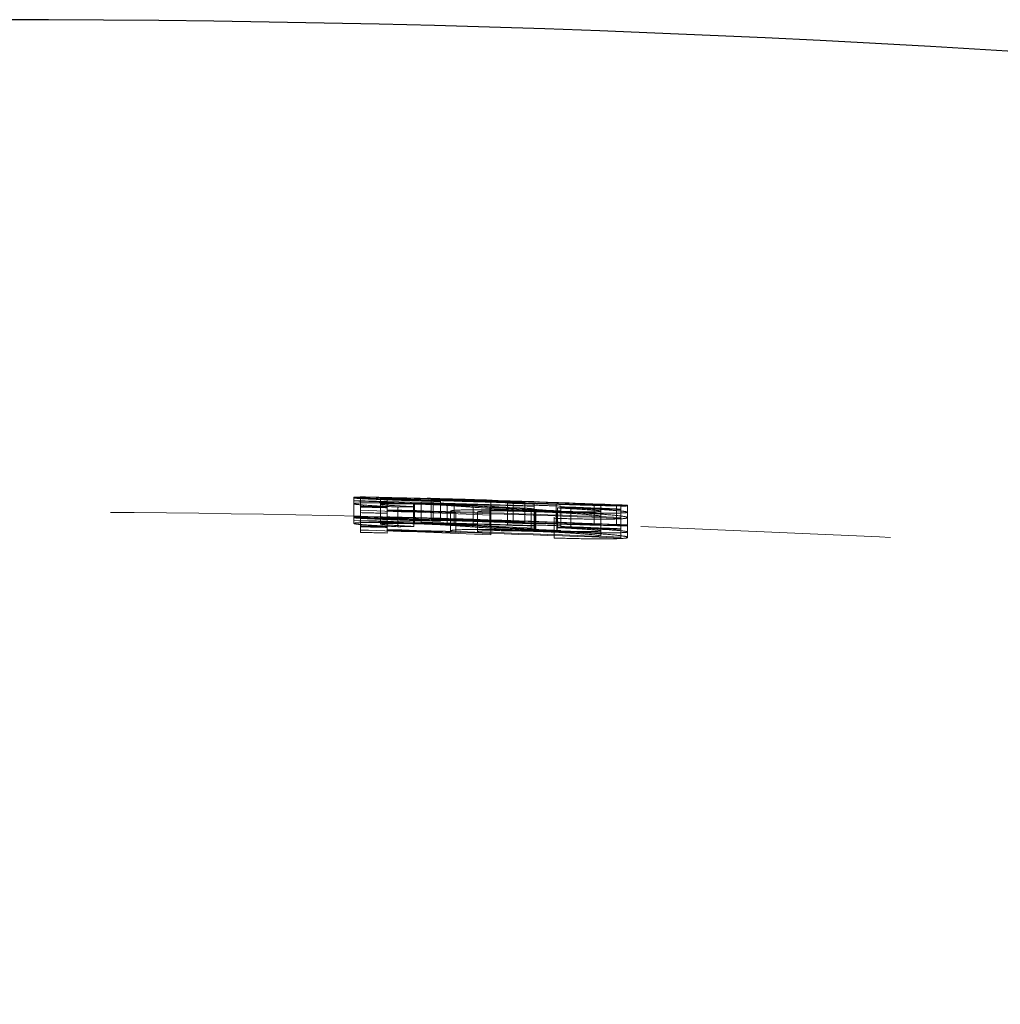
# Model space of a CAD drawing. Units: millimetres. Extents: x 5 to 292, y 5 to 205.
# Drawn here: x 49 to 54, y 121 to 126 of the extents above; entities that cross this region are included whole.
import ezdxf

# ---------------------------------------------------------------- set-up
doc = ezdxf.new("R2010")
doc.units = ezdxf.units.MM
doc.linetypes.add('HIDDEN', pattern=[1.905, 1.27, -0.635])

msp = doc.modelspace()

# ---------------------------------------------------------------- linework, layer by layer
at = {"color": 7, "linetype": 'HIDDEN', "lineweight": 18}
for p, q in [((50.7886, 123.2652), (50.7886, 123.2327)), ((50.8225, 123.2685), (50.8225, 123.269)), ((50.8225, 123.2685), (50.8225, 123.2156)), ((50.9243, 123.2619), (50.9243, 123.2299)), ((50.9582, 123.2658), (50.9582, 123.2657)), ((50.9582, 123.2657), (50.9582, 123.2124)), ((51.1819, 123.2566), (51.1819, 123.1566)), ((51.1925, 123.2552), (51.1925, 123.1551)), ((50.7886, 123.2327), (50.7886, 123.1326)), ((50.8225, 123.1873), (50.8225, 123.2156)), ((50.9243, 123.2299), (50.9243, 123.1298)), ((50.9582, 123.2124), (50.9582, 123.2014)), ((50.9582, 123.2014), (50.9582, 123.1965)), ((51.0125, 123.2159), (51.0125, 123.1158)), ((51.0918, 123.2313), (51.0918, 123.1312)), ((51.0939, 123.2174), (51.0939, 123.1173)), ((51.0973, 123.2343), (51.0973, 123.1343)), ((51.1299, 123.2365), (51.1299, 123.1364)), ((51.2296, 123.2457), (51.2296, 123.1457)), ((51.2627, 123.2241), (51.2627, 123.124)), ((51.2987, 123.2268), (51.2987, 123.1267)), ((51.3944, 123.2149), (51.3944, 123.1148)), ((51.4787, 123.2151), (51.4787, 123.1151)), ((51.484, 123.2492), (51.484, 123.242)), ((51.484, 123.242), (51.484, 123.142)), ((51.4845, 123.2499), (51.4845, 123.2402)), ((51.4845, 123.2402), (51.4845, 123.1401)), ((51.5688, 123.2247), (51.5688, 123.2354)), ((51.5688, 123.2247), (51.5688, 123.1247)), ((51.5979, 123.2399), (51.5979, 123.1398)), ((51.6565, 123.2393), (51.6565, 123.1392)), ((51.6896, 123.2008), (51.6896, 123.1007)), ((51.7045, 123.2309), (51.7045, 123.2202)), ((51.7045, 123.2202), (51.7045, 123.1201)), ((51.8166, 123.2317), (51.8166, 123.1316)), ((51.8232, 123.2111), (51.8232, 123.111)), ((51.8401, 123.2205), (51.8401, 123.1204)), ((51.8902, 123.2116), (51.8902, 123.1115)), ((52.0097, 123.2297), (52.0097, 123.1296)), ((52.0437, 123.2268), (52.0437, 123.1947)), ((52.1229, 123.227), (52.1229, 123.1269)), ((52.1454, 123.2244), (52.1454, 123.1632)), ((52.1794, 123.2253), (52.1794, 123.2216)), ((52.1794, 123.2216), (52.1794, 123.1894)), ((50.8225, 123.1873), (50.8225, 123.0872)), ((50.9582, 123.1965), (50.9582, 123.1841)), ((50.9582, 123.1841), (50.9582, 123.0839)), ((51.2804, 123.1944), (51.2804, 123.0943)), ((51.3062, 123.1873), (51.3062, 123.0872)), ((51.4161, 123.1895), (51.4161, 123.0894)), ((51.7082, 123.1921), (51.7082, 123.092)), ((51.7132, 123.1961), (51.7132, 123.096)), ((51.8062, 123.1638), (51.8062, 123.0637)), ((51.8195, 123.1947), (51.8195, 123.0946)), ((51.8213, 123.1906), (51.8213, 123.0905)), ((52.0437, 123.1947), (52.0437, 123.0946)), ((52.1454, 123.1632), (52.1454, 123.1583)), ((52.1454, 123.1583), (52.1454, 123.0581)), ((52.1794, 123.1894), (52.1794, 123.0893)), ((51.2296, 123.1457), (51.2296, 123.1434)), ((51.484, 123.142), (51.484, 123.0752)), ((51.7045, 123.1201), (51.7045, 123.1189)), ((51.7045, 123.1081), (51.7045, 123.1189)), ((51.8401, 123.1204), (51.8401, 123.117)), ((51.8401, 123.117), (51.8401, 123.1141)), ((51.8062, 123.0584), (51.8062, 123.0637)), ((52.0437, 123.0946), (52.0437, 123.0671)), ((52.1794, 123.0893), (52.1794, 123.0615))]:
    msp.add_line(p, q, dxfattribs=at)
at = {"color": 7, "linetype": 'Continuous', "lineweight": 25}
msp.add_arc((48.9575, 42.6152), 83.0754, 65.08306, 114.91694, dxfattribs=at)
at = {"color": 7, "linetype": 'HIDDEN', "lineweight": 18}
for centre, radius, start, end in [((48.9575, 42.6152), 80.6738, 88.578949, 88.675342), ((49.4157, 59.3778), 63.9066, 87.572104, 88.434249), ((48.9575, 42.6152), 80.6754, 88.252159, 88.434273), ((48.9575, 42.6152), 80.6534, 88.048219, 88.699111), ((48.6532, 68.4203), 54.8686, 87.33975, 87.76953), ((48.9575, 42.6152), 80.6263, 88.578111, 88.67456), ((48.9575, 42.6152), 80.622, 88.578037, 88.674491), ((48.9575, 42.6152), 80.611, 87.73355, 88.577842), ((51.61, 93.797), 29.4249, 91.00494, 91.16338), ((48.7174, 68.3851), 54.9044, 86.88124, 87.48153), ((48.9575, 42.6152), 80.6506, 88.04815, 88.456502), ((48.652, 68.396), 54.8928, 86.67042, 87.29515), ((48.9575, 42.6152), 80.6625, 88.048439, 88.14487), ((48.9575, 42.6152), 80.6518, 88.04818, 88.144624), ((48.9575, 42.6152), 80.6569, 87.951858, 88.048302), ((52.0124, 101.901), 21.3109, 90.32849, 90.50875), ((48.9575, 42.6152), 80.6534, 87.734742, 87.951771), ((48.9575, 42.6152), 80.6506, 87.734662, 87.951699), ((48.9575, 42.6152), 80.6723, 87.735271, 87.83171), ((51.5947, 104.4717), 18.7627, 88.21435, 88.38679), ((48.9575, 42.6152), 80.5754, 88.673724, 90.543188), ((48.3717, 45.8645), 77.3734, 87.694671, 88.184806), ((48.9575, 42.6152), 80.5937, 88.577537, 88.674025), ((49.4692, 59.3611), 63.8217, 88.249983, 88.784939), ((48.9575, 42.6152), 80.5738, 88.577185, 88.673697), ((48.3959, 45.8572), 77.3849, 87.844765, 88.102552), ((48.9575, 42.6152), 80.6062, 87.733414, 88.577757), ((48.9575, 42.6152), 80.5754, 88.43233, 88.577214), ((49.4158, 59.3593), 63.825, 87.569077, 88.615231), ((48.9575, 42.6152), 80.5754, 65.08306, 88.249989), ((48.9575, 42.6152), 80.5534, 88.045795, 88.697495), ((48.6532, 68.3883), 54.8006, 87.3451, 87.76676), ((48.9575, 42.6152), 80.5262, 88.576344, 88.672913), ((48.9575, 42.6152), 80.522, 88.576269, 88.672843), ((48.9575, 42.6152), 80.5109, 87.730731, 88.576074), ((51.61, 93.7334), 29.3884, 91.00619, 91.16483), ((48.9575, 42.6152), 80.5506, 88.045725, 88.454585), ((48.7173, 68.353), 54.8365, 86.87737, 87.47841), ((48.652, 68.3647), 54.8242, 86.66628, 87.29368), ((48.9575, 42.6152), 80.5625, 88.046015, 88.142567), ((48.9575, 42.6152), 80.5518, 88.045755, 88.142319), ((48.9575, 42.6152), 80.5568, 87.949314, 88.045878), ((52.0124, 101.8274), 21.2845, 90.32889, 90.50938), ((48.9575, 42.6152), 80.5534, 87.731928, 87.949227), ((48.9575, 42.6152), 80.5506, 87.731847, 87.949154), ((51.5947, 104.3948), 18.7395, 88.21213, 88.38479), ((48.3717, 45.8605), 77.2774, 87.691805, 88.18255), ((48.9575, 42.6152), 80.4936, 88.575768, 88.672376), ((48.3959, 45.8532), 77.2889, 87.842086, 88.100193), ((48.9575, 42.6152), 80.5061, 87.730594, 88.575989)]:
    msp.add_arc(centre, radius, start, end, dxfattribs=at)
for points, knots in [([(50.7886, 123.2652), (50.7893, 123.2656), (50.7938, 123.2658), (50.8168, 123.266), (50.8339, 123.2659), (50.8987, 123.2652), (50.9627, 123.2639), (51.1012, 123.2608), (51.1777, 123.2588), (51.3303, 123.2546), (51.4072, 123.2523), (51.4845, 123.2499)], [0, 0, 0, 0, 0.125, 0.125, 0.25, 0.25, 0.5, 0.5, 0.75, 0.75, 1, 1, 1, 1]), ([(51.4845, 123.2402), (51.4068, 123.2426), (51.3293, 123.245), (51.1765, 123.2497), (51.1003, 123.2521), (50.9615, 123.2568), (50.8993, 123.259), (50.811, 123.2629), (50.7897, 123.2643), (50.7886, 123.2652)], [0, 0, 0, 0, 0.25, 0.25, 0.5, 0.5, 0.75, 0.75, 1, 1, 1, 1]), ([(50.7886, 123.2619), (50.7899, 123.2611), (50.7983, 123.26), (50.8423, 123.2573), (50.876, 123.2557), (50.9586, 123.2523), (51.008, 123.2505), (51.1142, 123.2469), (51.172, 123.2452), (51.2296, 123.2435)], [0, 0, 0, 0, 0.25, 0.25, 0.5, 0.5, 0.75, 0.75, 1, 1, 1, 1]), ([(51.484, 123.2492), (51.4232, 123.2511), (51.3626, 123.2529), (51.2421, 123.2563), (51.1821, 123.2579), (51.0705, 123.2606), (51.0186, 123.2616), (50.9645, 123.2624), (50.9495, 123.2625), (50.9293, 123.2624), (50.9259, 123.2622), (50.9243, 123.2619)], [0, 0, 0, 0, 0.25, 0.25, 0.5, 0.5, 0.75, 0.75, 0.875, 0.875, 1, 1, 1, 1]), ([(50.9243, 123.2619), (50.9259, 123.2616), (50.9294, 123.2611), (50.9502, 123.2599), (50.9652, 123.2592), (51.0196, 123.2569), (51.0729, 123.2551), (51.2389, 123.2496), (51.3627, 123.2459), (51.484, 123.242)], [0, 0, 0, 0, 0.125, 0.125, 0.25, 0.25, 0.5, 0.5, 1, 1, 1, 1]), ([(51.6565, 123.2393), (51.5882, 123.2423), (51.5194, 123.2453), (51.404, 123.2496), (51.3638, 123.2511), (51.2748, 123.254), (51.2286, 123.2553), (51.1819, 123.2566)], [0, 0, 0, 0, 0.5, 0.5, 0.75, 0.75, 1, 1, 1, 1]), ([(51.1925, 123.2552), (51.2336, 123.254), (51.2736, 123.2528), (51.3495, 123.2503), (51.3835, 123.249), (51.4797, 123.2452), (51.5391, 123.2426), (51.5979, 123.2399)], [0, 0, 0, 0, 0.25, 0.25, 0.5, 0.5, 1, 1, 1, 1]), ([(50.7886, 123.2327), (50.7901, 123.2339), (50.7953, 123.2351), (50.8244, 123.2367), (50.8457, 123.2372), (50.9021, 123.2376), (50.937, 123.2374), (51.0134, 123.2363), (51.0554, 123.2354), (51.0973, 123.2343)], [0, 0, 0, 0, 0.25, 0.25, 0.5, 0.5, 0.75, 0.75, 1, 1, 1, 1]), ([(51.0125, 123.2159), (50.9537, 123.2188), (50.8965, 123.2218), (50.8328, 123.2262), (50.8163, 123.2276), (50.7942, 123.2303), (50.7898, 123.2316), (50.7886, 123.2327)], [0, 0, 0, 0, 0.5, 0.5, 0.75, 0.75, 1, 1, 1, 1]), ([(51.0918, 123.2313), (51.068, 123.2319), (51.0446, 123.2324), (51.0013, 123.2329), (50.9829, 123.2329), (50.9525, 123.2326), (50.9415, 123.2323), (50.9271, 123.2313), (50.9251, 123.2306), (50.9243, 123.2299)], [0, 0, 0, 0, 0.25, 0.25, 0.5, 0.5, 0.75, 0.75, 1, 1, 1, 1]), ([(50.9243, 123.2299), (50.9253, 123.2291), (50.9285, 123.2282), (50.9459, 123.2262), (50.959, 123.2251), (51.0089, 123.2218), (51.0514, 123.2196), (51.0939, 123.2174)], [0, 0, 0, 0, 0.25, 0.25, 0.5, 0.5, 1, 1, 1, 1]), ([(51.2627, 123.2241), (51.2395, 123.2255), (51.2153, 123.2268), (51.1579, 123.2293), (51.125, 123.2304), (51.0918, 123.2313)], [0, 0, 0, 0, 0.5, 0.5, 1, 1, 1, 1]), ([(51.0973, 123.2343), (51.1339, 123.2334), (51.1705, 123.2322), (51.2382, 123.2296), (51.2695, 123.2282), (51.2987, 123.2268)], [0, 0, 0, 0, 0.5, 0.5, 1, 1, 1, 1]), ([(51.3944, 123.2149), (51.3731, 123.2165), (51.3517, 123.218), (51.3301, 123.2196), (51.3193, 123.2203), (51.3083, 123.2211), (51.2972, 123.2219), (51.2861, 123.2226), (51.275, 123.2234), (51.2627, 123.2241)], [0, 0, 0, 0, 0.0001107152, 0.0001107152, 0.0001107152, 0.0001660952, 0.0001660952, 0.0001660952, 0.000221552, 0.000221552, 0.000221552, 0.000221552]), ([(51.7132, 123.1961), (51.657, 123.198), (51.6018, 123.1996), (51.4964, 123.2017), (51.4474, 123.2022), (51.3648, 123.2019), (51.3322, 123.2012), (51.2896, 123.1985), (51.2816, 123.1966), (51.2804, 123.1944)], [0, 0, 0, 0, 0.25, 0.25, 0.5, 0.5, 0.75, 0.75, 1, 1, 1, 1]), ([(51.2987, 123.2268), (51.3168, 123.2258), (51.3336, 123.2249), (51.3493, 123.2239), (51.3649, 123.223), (51.3799, 123.222), (51.3944, 123.221), (51.4234, 123.2191), (51.4514, 123.2171), (51.4787, 123.2151)], [0, 0, 0, 0, 0.0000709067, 0.0000709067, 0.0000709067, 0.0001414781, 0.0001414781, 0.0001414781, 0.0002820632, 0.0002820632, 0.0002820632, 0.0002820632]), ([(51.8213, 123.1906), (51.7755, 123.1923), (51.731, 123.1941), (51.6467, 123.1983), (51.6085, 123.2004), (51.5046, 123.2068), (51.4485, 123.211), (51.3944, 123.2149)], [0, 0, 0, 0, 0.25, 0.25, 0.5, 0.5, 1, 1, 1, 1]), ([(52.0437, 123.2268), (52.0422, 123.2272), (52.0383, 123.2277), (52.0177, 123.229), (52.0029, 123.2298), (51.9482, 123.2325), (51.8966, 123.2347), (51.7859, 123.239), (51.7255, 123.2412), (51.6052, 123.2453), (51.5447, 123.2473), (51.484, 123.2492)], [0, 0, 0, 0, 0.125, 0.125, 0.25, 0.25, 0.5, 0.5, 0.75, 0.75, 1, 1, 1, 1]), ([(51.484, 123.242), (51.5404, 123.2403), (51.5968, 123.2385), (51.7087, 123.235), (51.7631, 123.2333), (51.8166, 123.2317)], [0, 0, 0, 0, 0.5, 0.5, 1, 1, 1, 1]), ([(51.4845, 123.2499), (51.6392, 123.245), (51.7968, 123.2396), (52.0064, 123.2312), (52.0699, 123.2285), (52.1343, 123.2252), (52.1518, 123.2242), (52.1739, 123.2226), (52.1787, 123.222), (52.1794, 123.2216)], [0, 0, 0, 0, 0.5, 0.5, 0.75, 0.75, 0.875, 0.875, 1, 1, 1, 1]), ([(52.1794, 123.2216), (52.1782, 123.2208), (52.1564, 123.2207), (52.0695, 123.2224), (52.0068, 123.224), (51.869, 123.228), (51.7931, 123.2304), (51.6399, 123.2352), (51.5623, 123.2377), (51.4845, 123.2402)], [0, 0, 0, 0, 0.25, 0.25, 0.5, 0.5, 0.75, 0.75, 1, 1, 1, 1]), ([(51.6896, 123.2008), (51.709, 123.1997), (51.7291, 123.1986), (51.7731, 123.1965), (51.7961, 123.1956), (51.8195, 123.1947)], [0, 0, 0, 0, 0.5, 0.5, 1, 1, 1, 1]), ([(51.8166, 123.2317), (51.8775, 123.2298), (51.936, 123.2281), (51.9976, 123.2268), (52.0146, 123.2265), (52.0378, 123.2263), (52.0422, 123.2266), (52.0437, 123.2268)], [0, 0, 0, 0, 0.5, 0.5, 0.75, 0.75, 1, 1, 1, 1]), ([(52.0437, 123.1947), (52.0421, 123.1957), (52.0373, 123.1968), (52.0123, 123.1995), (51.9944, 123.2009), (51.9313, 123.2053), (51.8781, 123.2083), (51.8232, 123.2111)], [0, 0, 0, 0, 0.25, 0.25, 0.5, 0.5, 1, 1, 1, 1]), ([(51.8902, 123.2116), (51.9666, 123.2077), (52.0408, 123.2037), (52.1227, 123.1977), (52.1442, 123.1958), (52.1725, 123.1923), (52.1785, 123.1907), (52.1794, 123.1894)], [0, 0, 0, 0, 0.5, 0.5, 0.75, 0.75, 1, 1, 1, 1]), ([(51.4845, 123.1498), (51.4075, 123.1523), (51.3308, 123.1545), (51.1792, 123.1588), (51.1028, 123.1607), (50.9636, 123.1639), (50.9002, 123.1651), (50.8344, 123.1659), (50.8173, 123.166), (50.794, 123.1658), (50.7893, 123.1655), (50.7886, 123.1651)], [0, 0, 0, 0, 0.25, 0.25, 0.5, 0.5, 0.75, 0.75, 0.875, 0.875, 1, 1, 1, 1]), ([(50.7886, 123.1651), (50.7897, 123.1643), (50.8113, 123.1628), (50.8985, 123.159), (50.9618, 123.1567), (51.1, 123.1521), (51.1758, 123.1497), (51.3291, 123.1449), (51.4067, 123.1426), (51.4845, 123.1401)], [0, 0, 0, 0, 0.25, 0.25, 0.5, 0.5, 0.75, 0.75, 1, 1, 1, 1]), ([(51.2296, 123.1434), (51.1723, 123.1451), (51.1159, 123.1468), (51.0082, 123.1504), (50.9594, 123.1522), (50.8765, 123.1556), (50.8425, 123.1573), (50.7985, 123.16), (50.7899, 123.161), (50.7886, 123.1619)], [0, 0, 0, 0, 0.25, 0.25, 0.5, 0.5, 0.75, 0.75, 1, 1, 1, 1]), ([(50.9243, 123.1619), (50.9259, 123.1622), (50.9293, 123.1624), (50.9497, 123.1625), (50.9646, 123.1623), (51.0191, 123.1616), (51.0711, 123.1605), (51.182, 123.1579), (51.2425, 123.1563), (51.3628, 123.1529), (51.4233, 123.1511), (51.484, 123.1491)], [0, 0, 0, 0, 0.125, 0.125, 0.25, 0.25, 0.5, 0.5, 0.75, 0.75, 1, 1, 1, 1]), ([(51.484, 123.142), (51.3628, 123.1458), (51.24, 123.1495), (51.0726, 123.155), (51.0198, 123.1569), (50.9656, 123.1592), (50.9504, 123.1599), (50.9296, 123.1611), (50.9259, 123.1615), (50.9243, 123.1619)], [0, 0, 0, 0, 0.5, 0.5, 0.75, 0.75, 0.875, 0.875, 1, 1, 1, 1]), ([(51.1819, 123.1566), (51.2288, 123.1553), (51.2749, 123.1539), (51.3638, 123.151), (51.4045, 123.1496), (51.5192, 123.1452), (51.5882, 123.1423), (51.6565, 123.1392)], [0, 0, 0, 0, 0.25, 0.25, 0.5, 0.5, 1, 1, 1, 1]), ([(51.5979, 123.1398), (51.539, 123.1425), (51.4797, 123.1451), (51.383, 123.1489), (51.3495, 123.1502), (51.2745, 123.1527), (51.2334, 123.154), (51.1925, 123.1551)], [0, 0, 0, 0, 0.5, 0.5, 0.75, 0.75, 1, 1, 1, 1]), ([(51.4161, 123.1895), (51.417, 123.1911), (51.4207, 123.1926), (51.4451, 123.1948), (51.4643, 123.1956), (51.5184, 123.1961), (51.552, 123.196), (51.6264, 123.1946), (51.6674, 123.1935), (51.7082, 123.1921)], [0, 0, 0, 0, 0.25, 0.25, 0.5, 0.5, 0.75, 0.75, 1, 1, 1, 1]), ([(51.7082, 123.1921), (51.7525, 123.1906), (51.7966, 123.1888), (51.8786, 123.1847), (51.9152, 123.1824), (51.9772, 123.1778), (52.003, 123.1754), (52.0359, 123.1711), (52.0424, 123.1691), (52.0437, 123.1673)], [0, 0, 0, 0, 0.25, 0.25, 0.5, 0.5, 0.75, 0.75, 1, 1, 1, 1]), ([(52.1794, 123.1617), (52.1788, 123.1641), (52.1701, 123.1669), (52.1265, 123.1729), (52.0922, 123.1762), (52.0041, 123.1826), (51.9506, 123.1858), (51.8364, 123.1915), (51.7748, 123.194), (51.7132, 123.1961)], [0, 0, 0, 0, 0.25, 0.25, 0.5, 0.5, 0.75, 0.75, 1, 1, 1, 1]), ([(51.8062, 123.1585), (51.8561, 123.1571), (51.9047, 123.1559), (51.9952, 123.1544), (52.037, 123.1542), (52.1071, 123.1546), (52.135, 123.1554), (52.1717, 123.1579), (52.1783, 123.1597), (52.1794, 123.1617)], [0, 0, 0, 0, 0.25, 0.25, 0.5, 0.5, 0.75, 0.75, 1, 1, 1, 1]), ([(51.8195, 123.1947), (51.8513, 123.1936), (51.8829, 123.1927), (51.9397, 123.1916), (51.965, 123.1913), (52.0236, 123.1915), (52.0419, 123.1928), (52.0437, 123.1947)], [0, 0, 0, 0, 0.25, 0.25, 0.5, 0.5, 1, 1, 1, 1]), ([(52.1794, 123.1894), (52.1783, 123.188), (52.1715, 123.1867), (52.1369, 123.1852), (52.1105, 123.1849), (52.0445, 123.1851), (52.0054, 123.1856), (51.9181, 123.1874), (51.8699, 123.1889), (51.8213, 123.1906)], [0, 0, 0, 0, 0.25, 0.25, 0.5, 0.5, 0.75, 0.75, 1, 1, 1, 1]), ([(51.0973, 123.1343), (51.0554, 123.1353), (51.0136, 123.1363), (50.9367, 123.1373), (50.9019, 123.1375), (50.8458, 123.1371), (50.8244, 123.1366), (50.7955, 123.135), (50.7901, 123.1339), (50.7886, 123.1326)], [0, 0, 0, 0, 0.25, 0.25, 0.5, 0.5, 0.75, 0.75, 1, 1, 1, 1]), ([(50.7886, 123.1326), (50.7898, 123.1315), (50.7941, 123.1303), (50.8158, 123.1276), (50.8322, 123.1262), (50.8956, 123.1218), (50.9535, 123.1188), (51.0125, 123.1158)], [0, 0, 0, 0, 0.25, 0.25, 0.5, 0.5, 1, 1, 1, 1]), ([(50.9243, 123.1298), (50.9251, 123.1305), (50.927, 123.1312), (50.9411, 123.1322), (50.952, 123.1326), (50.9822, 123.1329), (51.0006, 123.1328), (51.0439, 123.1323), (51.0677, 123.1318), (51.0918, 123.1312)], [0, 0, 0, 0, 0.25, 0.25, 0.5, 0.5, 0.75, 0.75, 1, 1, 1, 1]), ([(51.0939, 123.1173), (51.0513, 123.1195), (51.009, 123.1217), (50.9588, 123.125), (50.9459, 123.1261), (50.9284, 123.1281), (50.9253, 123.129), (50.9243, 123.1298)], [0, 0, 0, 0, 0.5, 0.5, 0.75, 0.75, 1, 1, 1, 1]), ([(51.0918, 123.1312), (51.1249, 123.1303), (51.1576, 123.1292), (51.2152, 123.1267), (51.2395, 123.1254), (51.2627, 123.124)], [0, 0, 0, 0, 0.5, 0.5, 1, 1, 1, 1]), ([(51.2987, 123.1267), (51.2695, 123.1281), (51.2382, 123.1296), (51.1706, 123.1321), (51.134, 123.1333), (51.0973, 123.1343)], [0, 0, 0, 0, 0.5, 0.5, 1, 1, 1, 1]), ([(51.2627, 123.124), (51.275, 123.1233), (51.2861, 123.1225), (51.2972, 123.1218), (51.3139, 123.1206), (51.3301, 123.1195), (51.3462, 123.1183), (51.3623, 123.1172), (51.3784, 123.116), (51.3944, 123.1148)], [0, 0, 0, 0, 0.0000554544, 0.0000554544, 0.0000554544, 0.0001384604, 0.0001384604, 0.0001384604, 0.000221482, 0.000221482, 0.000221482, 0.000221482]), ([(51.2804, 123.0943), (51.2816, 123.0965), (51.2893, 123.0984), (51.3317, 123.1011), (51.3641, 123.1018), (51.4456, 123.1021), (51.4947, 123.1016), (51.5999, 123.0995), (51.6568, 123.0979), (51.7132, 123.096)], [0, 0, 0, 0, 0.25, 0.25, 0.5, 0.5, 0.75, 0.75, 1, 1, 1, 1]), ([(51.4787, 123.1151), (51.4514, 123.1171), (51.4232, 123.119), (51.365, 123.1229), (51.335, 123.1248), (51.2987, 123.1267)], [0, 0, 0, 0, 0.5, 0.5, 1, 1, 1, 1]), ([(51.3944, 123.1148), (51.4485, 123.1109), (51.5046, 123.1067), (51.6084, 123.1003), (51.6463, 123.0982), (51.7307, 123.094), (51.7755, 123.0922), (51.8213, 123.0905)], [0, 0, 0, 0, 0.5, 0.5, 0.75, 0.75, 1, 1, 1, 1]), ([(51.6896, 123.1007), (51.6686, 123.1019), (51.6485, 123.1032), (51.6297, 123.1044), (51.6109, 123.1056), (51.5931, 123.1069), (51.5759, 123.1081), (51.5415, 123.1105), (51.5097, 123.1128), (51.4787, 123.1151)], [0, 0, 0, 0, 0.0000801123, 0.0000801123, 0.0000801123, 0.0001600671, 0.0001600671, 0.0001600671, 0.0003195777, 0.0003195777, 0.0003195777, 0.0003195777]), ([(51.484, 123.1491), (51.5441, 123.1473), (51.6039, 123.1453), (51.7223, 123.1412), (51.781, 123.1391), (51.8945, 123.1347), (51.9465, 123.1325), (52.0018, 123.1298), (52.0171, 123.129), (52.038, 123.1276), (52.0421, 123.1272), (52.0437, 123.1268)], [0, 0, 0, 0, 0.25, 0.25, 0.5, 0.5, 0.75, 0.75, 0.875, 0.875, 1, 1, 1, 1]), ([(51.8166, 123.1316), (51.7632, 123.1332), (51.7084, 123.1349), (51.5966, 123.1384), (51.5403, 123.1402), (51.484, 123.142)], [0, 0, 0, 0, 0.5, 0.5, 1, 1, 1, 1]), ([(52.1794, 123.1215), (52.1787, 123.1219), (52.1739, 123.1225), (52.1516, 123.1241), (52.1342, 123.1251), (52.0693, 123.1284), (52.0051, 123.1312), (51.8666, 123.1367), (51.7906, 123.1396), (51.6385, 123.1449), (51.5616, 123.1474), (51.4845, 123.1498)], [0, 0, 0, 0, 0.125, 0.125, 0.25, 0.25, 0.5, 0.5, 0.75, 0.75, 1, 1, 1, 1]), ([(51.4845, 123.1401), (51.5621, 123.1377), (51.6394, 123.1352), (51.7918, 123.1304), (51.8682, 123.128), (52.0067, 123.1239), (52.0687, 123.1223), (52.1564, 123.1206), (52.1782, 123.1207), (52.1794, 123.1215)], [0, 0, 0, 0, 0.25, 0.25, 0.5, 0.5, 0.75, 0.75, 1, 1, 1, 1]), ([(51.8195, 123.0946), (51.796, 123.0955), (51.7725, 123.0964), (51.729, 123.0985), (51.709, 123.0996), (51.6896, 123.1007)], [0, 0, 0, 0, 0.5, 0.5, 1, 1, 1, 1]), ([(52.0437, 123.1268), (52.0423, 123.1265), (52.0381, 123.1263), (52.0151, 123.1264), (51.9983, 123.1267), (51.9368, 123.128), (51.8778, 123.1297), (51.8166, 123.1316)], [0, 0, 0, 0, 0.25, 0.25, 0.5, 0.5, 1, 1, 1, 1]), ([(51.8232, 123.111), (51.878, 123.1082), (51.9317, 123.1052), (51.9939, 123.1009), (52.0121, 123.0994), (52.0369, 123.0968), (52.0421, 123.0956), (52.0437, 123.0946)], [0, 0, 0, 0, 0.5, 0.5, 0.75, 0.75, 1, 1, 1, 1]), ([(52.1794, 123.0893), (52.1785, 123.0906), (52.1727, 123.0921), (52.1443, 123.0956), (52.1232, 123.0975), (52.0415, 123.1035), (51.9669, 123.1076), (51.8902, 123.1115)], [0, 0, 0, 0, 0.25, 0.25, 0.5, 0.5, 1, 1, 1, 1]), ([(51.7082, 123.092), (51.6675, 123.0934), (51.6278, 123.0945), (51.5523, 123.0958), (51.519, 123.096), (51.465, 123.0955), (51.4455, 123.0947), (51.4209, 123.0925), (51.417, 123.091), (51.4161, 123.0894)], [0, 0, 0, 0, 0.25, 0.25, 0.5, 0.5, 0.75, 0.75, 1, 1, 1, 1]), ([(52.0437, 123.0671), (52.0424, 123.0689), (52.0361, 123.0709), (52.0027, 123.0753), (51.9773, 123.0776), (51.9155, 123.0823), (51.8784, 123.0846), (51.7972, 123.0887), (51.7526, 123.0904), (51.7082, 123.092)], [0, 0, 0, 0, 0.25, 0.25, 0.5, 0.5, 0.75, 0.75, 1, 1, 1, 1]), ([(51.7132, 123.096), (51.7748, 123.0938), (51.8355, 123.0914), (51.9509, 123.0856), (52.0033, 123.0825), (52.0922, 123.0761), (52.1262, 123.0728), (52.1697, 123.0668), (52.1788, 123.064), (52.1794, 123.0615)], [0, 0, 0, 0, 0.25, 0.25, 0.5, 0.5, 0.75, 0.75, 1, 1, 1, 1]), ([(52.1794, 123.0615), (52.1784, 123.0595), (52.1719, 123.0577), (52.1354, 123.0552), (52.1079, 123.0545), (52.0379, 123.054), (51.9966, 123.0543), (51.9058, 123.0557), (51.8563, 123.057), (51.8062, 123.0584)], [0, 0, 0, 0, 0.25, 0.25, 0.5, 0.5, 0.75, 0.75, 1, 1, 1, 1]), ([(52.0437, 123.0946), (52.0419, 123.0927), (52.0242, 123.0914), (51.9651, 123.0912), (51.9399, 123.0914), (51.8831, 123.0926), (51.8514, 123.0935), (51.8195, 123.0946)], [0, 0, 0, 0, 0.5, 0.5, 0.75, 0.75, 1, 1, 1, 1]), ([(51.8213, 123.0905), (51.8697, 123.0888), (51.9177, 123.0873), (52.0053, 123.0854), (52.0445, 123.085), (52.11, 123.0848), (52.1371, 123.0851), (52.1712, 123.0866), (52.1783, 123.0878), (52.1794, 123.0893)], [0, 0, 0, 0, 0.25, 0.25, 0.5, 0.5, 0.75, 0.75, 1, 1, 1, 1])]:
    msp.add_open_spline(points, degree=3, knots=knots, dxfattribs=at)
msp.add_open_spline([(51.4787, 123.2151), (51.5408, 123.2106), (51.6052, 123.2058), (51.6896, 123.2008)], degree=3, dxfattribs=at)

doc.saveas('drawing.dxf')
